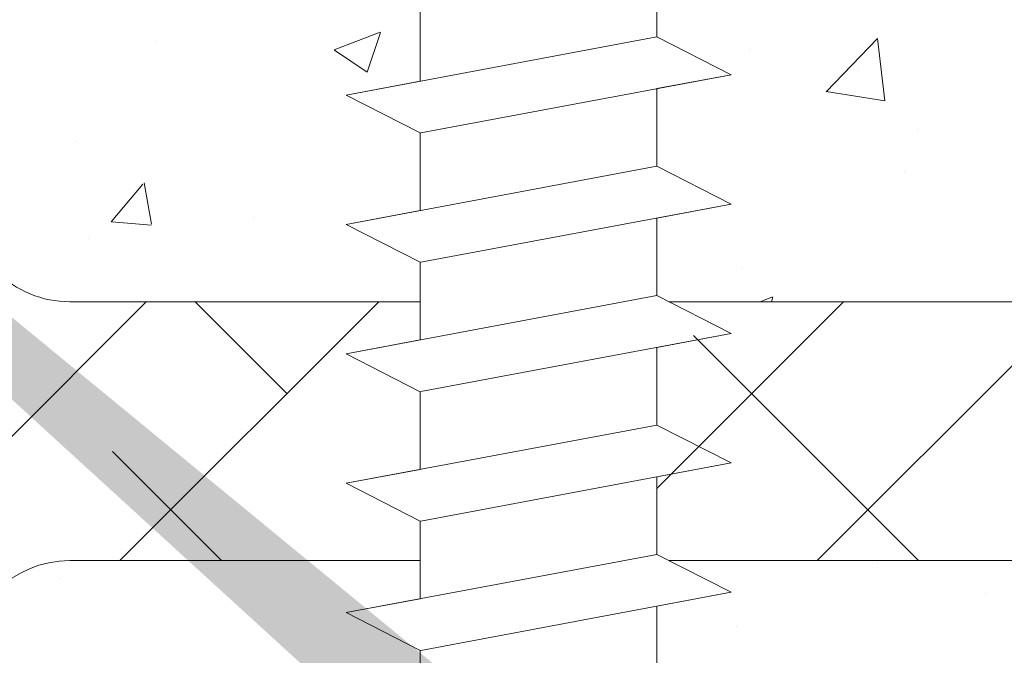
# Model space of a CAD drawing. Units: millimetres. Extents: x 16948 to 17245, y 3268 to 3485.
# Drawn here: x 17026 to 17045, y 3392 to 3404 of the extents above; entities that cross this region are included whole.
import ezdxf

# ---------------------------------------------------------------- set-up
doc = ezdxf.new("R2010")
doc.units = ezdxf.units.MM
for name, color, linetype, lineweight in [('Lienen Montagebügel', 7, 'Continuous', 20), ('Lienen Ziegel', 7, 'Continuous', 15), ('Profile Sch', 251, 'Continuous', 15), ('Putznetz Sch', 254, 'Continuous', 15), ('Schrafur Montageb', 253, 'Continuous', 20)]:
    doc.layers.add(name, color=color, linetype=linetype, lineweight=lineweight)

# ---------------------------------------------------------------- blocks, each defined once
blk = doc.blocks.new('Körper 19')
at = {"layer": 'Schrafur Montageb'}
h = blk.add_hatch(color=256, dxfattribs=at)
edge = h.paths.add_edge_path()
edge.add_line((-1559.898, 1239.114), (-1559.898, 1235.552))
edge.add_line((-1559.898, 1235.552), (-1558, 1237.019))
edge.add_arc((-1557.871, 1236.866), 0.2, 359.6463, 129.9467, ccw=False)
edge.add_line((-1557.671, 1236.864), (-1557.671, 1239.616))
edge.add_line((-1557.671, 1239.616), (-1553.677, 1244.008))
edge.add_arc((-1555.231, 1245.749), 2.333, 311.7565, 360)
edge.add_line((-1552.898, 1245.749), (-1552.898, 1262.139))
edge.add_line((-1552.898, 1262.139), (-1552.698, 1262.139))
edge.add_arc((-1552.698, 1260.139), 2, 360, 90, ccw=False)
edge.add_line((-1550.698, 1260.139), (-1550.698, 1254.116))
edge.add_line((-1550.698, 1254.116), (-1548.698, 1254.116))
edge.add_line((-1548.698, 1254.116), (-1548.698, 1260.139))
edge.add_arc((-1552.698, 1260.139), 4, 0, 90)
edge.add_line((-1552.698, 1264.139), (-1552.898, 1264.139))
edge.add_line((-1552.898, 1264.139), (-1552.898, 1292.116))
edge.add_line((-1552.898, 1292.116), (-1552.698, 1292.116))
edge.add_arc((-1552.698, 1296.116), 4, 270, 0)
edge.add_line((-1548.698, 1296.116), (-1548.698, 1302.116))
edge.add_line((-1548.698, 1302.116), (-1550.698, 1302.116))
edge.add_line((-1550.698, 1302.116), (-1550.698, 1296.116))
edge.add_arc((-1552.698, 1296.116), 2, 270, 360, ccw=False)
edge.add_line((-1552.698, 1294.116), (-1552.898, 1294.116))
edge.add_line((-1552.898, 1294.116), (-1552.898, 1304.616))
edge.add_arc((-1554.898, 1304.616), 2, 0, 90)
edge.add_line((-1554.898, 1306.616), (-1598.656, 1306.616))
edge.add_arc((-1598.656, 1306.316), 0.3, 319.8833, 90, ccw=False)
edge.add_line((-1598.427, 1306.123), (-1599.656, 1304.616))
edge.add_line((-1599.656, 1304.616), (-1554.898, 1304.616))
edge.add_line((-1554.898, 1304.616), (-1554.898, 1245.616))
edge.add_line((-1554.898, 1245.616), (-1559.224, 1240.892))
edge.add_arc((-1556.491, 1238.84), 3.417, 143.1042, 175.4135)
edge = h.paths.add_edge_path()
edge.add_line((-1608.002, 1304.616), (-1652.898, 1304.616))
edge.add_line((-1652.898, 1304.616), (-1652.898, 1306.616))
edge.add_line((-1652.898, 1306.616), (-1609.139, 1306.616))
edge.add_arc((-1609.141, 1306.416), 0.2, 89.6463, 219.9467)
edge.add_line((-1609.294, 1306.288), (-1608.002, 1304.616))
h.paths.add_polyline_path([(-1559.898, 1227.566), (-1559.898, 1221.616)], flags=17)
edge = h.paths.add_edge_path()
edge.add_line((-1557.671, 1226.366), (-1557.671, 1221.616))
edge.add_line((-1559.898, 1221.616), (-1557.671, 1221.616))
edge.add_line((-1609.157, 1306.616), (-1609.139, 1306.616))
edge.add_line((-1558.164, 1226.152), (-1559.898, 1227.566))
edge.add_arc((-1557.971, 1226.381), 0.3, 229.8833, 0)
edge.add_line((-1559.898, 1227.566), (-1559.898, 1221.616))
edge.add_line((-1652.898, 1306.616), (-1652.898, 1304.616))
at = {"layer": 'Lienen Ziegel'}
for p, q in [((-1612.896, 1272.966), (-1606.125, 1272.966)), ((-1601.325, 1272.966), (-1571.898, 1272.966)), ((-1606.125, 1267.966), (-1612.898, 1267.966)), ((-1571.896, 1267.966), (-1601.325, 1267.966))]:
    blk.add_line(p, q, dxfattribs=at)
for centre, start, end in [((-1612.898, 1274.966), 180, 270.0551), ((-1612.898, 1265.966), 90, 180)]:
    blk.add_arc(centre, 2, start, end, dxfattribs=at)
at = {"layer": 'Profile Sch'}
for p, q in [((-1601.556, 1279.584), (-1601.556, 1278.084)), ((-1601.556, 1279.584), (-1601.556, 1278.084)), ((-1601.556, 1279.584), (-1601.556, 1278.084)), ((-1601.556, 1279.584), (-1601.556, 1278.084)), ((-1601.556, 1279.584), (-1601.556, 1278.084)), ((-1601.556, 1279.584), (-1601.556, 1278.084)), ((-1601.556, 1279.584), (-1601.556, 1278.084)), ((-1601.556, 1279.584), (-1601.556, 1278.084)), ((-1601.556, 1279.584), (-1601.556, 1278.084)), ((-1601.556, 1279.584), (-1601.556, 1278.084)), ((-1601.556, 1279.584), (-1601.556, 1278.084)), ((-1601.556, 1279.584), (-1601.556, 1278.084)), ((-1606.125, 1278.728), (-1606.125, 1277.228)), ((-1606.125, 1278.728), (-1606.125, 1277.228)), ((-1606.125, 1278.728), (-1606.125, 1277.228)), ((-1606.125, 1278.728), (-1606.125, 1277.228)), ((-1606.125, 1278.728), (-1606.125, 1277.228)), ((-1606.125, 1278.728), (-1606.125, 1277.228)), ((-1606.125, 1278.728), (-1606.125, 1277.228)), ((-1606.125, 1278.728), (-1606.125, 1277.228)), ((-1606.125, 1278.728), (-1606.125, 1277.228)), ((-1606.125, 1278.728), (-1606.125, 1277.228)), ((-1606.125, 1278.728), (-1606.125, 1277.228)), ((-1606.125, 1278.728), (-1606.125, 1277.228)), ((-1601.556, 1278.084), (-1607.556, 1276.96)), ((-1601.556, 1278.084), (-1607.556, 1276.96)), ((-1601.556, 1278.084), (-1607.556, 1276.96)), ((-1601.556, 1278.084), (-1607.556, 1276.96)), ((-1601.556, 1278.084), (-1607.556, 1276.96)), ((-1601.556, 1278.084), (-1607.556, 1276.96)), ((-1601.556, 1278.084), (-1607.556, 1276.96)), ((-1601.556, 1278.084), (-1607.556, 1276.96)), ((-1601.556, 1278.084), (-1607.556, 1276.96)), ((-1601.556, 1278.084), (-1607.556, 1276.96)), ((-1601.556, 1278.084), (-1607.556, 1276.96)), ((-1601.556, 1278.084), (-1607.556, 1276.96)), ((-1600.116, 1277.353), (-1601.556, 1278.084)), ((-1600.116, 1277.353), (-1601.556, 1278.084)), ((-1600.116, 1277.353), (-1601.556, 1278.084)), ((-1600.116, 1277.353), (-1601.556, 1278.084)), ((-1600.116, 1277.353), (-1601.556, 1278.084)), ((-1600.116, 1277.353), (-1601.556, 1278.084)), ((-1600.116, 1277.353), (-1601.556, 1278.084)), ((-1600.116, 1277.353), (-1601.556, 1278.084)), ((-1600.116, 1277.353), (-1601.556, 1278.084)), ((-1600.116, 1277.353), (-1601.556, 1278.084)), ((-1600.116, 1277.353), (-1601.556, 1278.084)), ((-1600.116, 1277.353), (-1601.556, 1278.084)), ((-1600.116, 1277.353), (-1601.556, 1278.084)), ((-1600.116, 1277.353), (-1601.556, 1278.084)), ((-1600.116, 1277.353), (-1601.556, 1278.084)), ((-1600.116, 1277.353), (-1601.556, 1278.084)), ((-1600.116, 1277.353), (-1601.556, 1278.084)), ((-1600.116, 1277.353), (-1601.556, 1278.084)), ((-1600.116, 1277.353), (-1606.116, 1276.23)), ((-1600.116, 1277.353), (-1606.116, 1276.23)), ((-1600.116, 1277.353), (-1606.116, 1276.23)), ((-1600.116, 1277.353), (-1606.116, 1276.23)), ((-1600.116, 1277.353), (-1606.116, 1276.23)), ((-1600.116, 1277.353), (-1606.116, 1276.23)), ((-1600.116, 1277.353), (-1606.116, 1276.23)), ((-1600.116, 1277.353), (-1606.116, 1276.23)), ((-1600.116, 1277.353), (-1606.116, 1276.23)), ((-1600.116, 1277.353), (-1606.116, 1276.23)), ((-1600.116, 1277.353), (-1606.116, 1276.23)), ((-1600.116, 1277.353), (-1606.116, 1276.23)), ((-1600.116, 1277.353), (-1601.556, 1277.084)), ((-1600.116, 1277.353), (-1601.556, 1277.084)), ((-1600.116, 1277.353), (-1601.556, 1277.084)), ((-1600.116, 1277.353), (-1601.556, 1277.084)), ((-1600.116, 1277.353), (-1601.556, 1277.084)), ((-1600.116, 1277.353), (-1601.556, 1277.084)), ((-1606.125, 1277.228), (-1607.556, 1276.96)), ((-1606.125, 1277.228), (-1607.556, 1276.96)), ((-1606.125, 1277.228), (-1607.556, 1276.96)), ((-1606.125, 1277.228), (-1607.556, 1276.96)), ((-1606.125, 1277.228), (-1607.556, 1276.96)), ((-1606.125, 1277.228), (-1607.556, 1276.96)), ((-1601.556, 1277.084), (-1601.556, 1275.584)), ((-1601.556, 1277.084), (-1601.556, 1275.584)), ((-1601.556, 1277.084), (-1601.556, 1275.584)), ((-1601.556, 1277.084), (-1601.556, 1275.584)), ((-1601.556, 1277.084), (-1601.556, 1275.584)), ((-1601.556, 1277.084), (-1601.556, 1275.584)), ((-1601.556, 1277.084), (-1601.556, 1275.584)), ((-1601.556, 1277.084), (-1601.556, 1275.584)), ((-1601.556, 1277.084), (-1601.556, 1275.584)), ((-1601.556, 1277.084), (-1601.556, 1275.584)), ((-1601.556, 1277.084), (-1601.556, 1275.584)), ((-1601.556, 1277.084), (-1601.556, 1275.584)), ((-1606.125, 1276.228), (-1607.556, 1276.96)), ((-1606.125, 1276.228), (-1607.556, 1276.96)), ((-1606.125, 1276.228), (-1607.556, 1276.96)), ((-1606.125, 1276.228), (-1607.556, 1276.96)), ((-1606.125, 1276.228), (-1607.556, 1276.96)), ((-1606.125, 1276.228), (-1607.556, 1276.96)), ((-1606.125, 1276.228), (-1607.556, 1276.96)), ((-1606.125, 1276.228), (-1607.556, 1276.96)), ((-1606.125, 1276.228), (-1607.556, 1276.96)), ((-1606.125, 1276.228), (-1607.556, 1276.96)), ((-1606.125, 1276.228), (-1607.556, 1276.96)), ((-1606.125, 1276.228), (-1607.556, 1276.96)), ((-1606.125, 1276.228), (-1607.556, 1276.96)), ((-1606.125, 1276.228), (-1607.556, 1276.96)), ((-1606.125, 1276.228), (-1607.556, 1276.96)), ((-1606.125, 1276.228), (-1607.556, 1276.96)), ((-1606.125, 1276.228), (-1607.556, 1276.96)), ((-1606.125, 1276.228), (-1607.556, 1276.96)), ((-1606.125, 1276.228), (-1606.125, 1274.728)), ((-1606.125, 1276.228), (-1606.125, 1274.728)), ((-1606.125, 1276.228), (-1606.125, 1274.728)), ((-1606.125, 1276.228), (-1606.125, 1274.728)), ((-1606.125, 1276.228), (-1606.125, 1274.728)), ((-1606.125, 1276.228), (-1606.125, 1274.728)), ((-1606.125, 1276.228), (-1606.125, 1274.728)), ((-1606.125, 1276.228), (-1606.125, 1274.728)), ((-1606.125, 1276.228), (-1606.125, 1274.728)), ((-1606.125, 1276.228), (-1606.125, 1274.728)), ((-1606.125, 1276.228), (-1606.125, 1274.728)), ((-1606.125, 1276.228), (-1606.125, 1274.728)), ((-1601.556, 1275.584), (-1607.556, 1274.46)), ((-1601.556, 1275.584), (-1607.556, 1274.46)), ((-1601.556, 1275.584), (-1607.556, 1274.46)), ((-1601.556, 1275.584), (-1607.556, 1274.46)), ((-1601.556, 1275.584), (-1607.556, 1274.46)), ((-1601.556, 1275.584), (-1607.556, 1274.46)), ((-1601.556, 1275.584), (-1607.556, 1274.46)), ((-1601.556, 1275.584), (-1607.556, 1274.46)), ((-1601.556, 1275.584), (-1607.556, 1274.46)), ((-1601.556, 1275.584), (-1607.556, 1274.46)), ((-1601.556, 1275.584), (-1607.556, 1274.46)), ((-1601.556, 1275.584), (-1607.556, 1274.46)), ((-1600.116, 1274.853), (-1601.556, 1275.584)), ((-1600.116, 1274.853), (-1601.556, 1275.584)), ((-1600.116, 1274.853), (-1601.556, 1275.584)), ((-1600.116, 1274.853), (-1601.556, 1275.584)), ((-1600.116, 1274.853), (-1601.556, 1275.584)), ((-1600.116, 1274.853), (-1601.556, 1275.584)), ((-1600.116, 1274.853), (-1601.556, 1275.584)), ((-1600.116, 1274.853), (-1601.556, 1275.584)), ((-1600.116, 1274.853), (-1601.556, 1275.584)), ((-1600.116, 1274.853), (-1601.556, 1275.584)), ((-1600.116, 1274.853), (-1601.556, 1275.584)), ((-1600.116, 1274.853), (-1601.556, 1275.584)), ((-1600.116, 1274.853), (-1601.556, 1275.584)), ((-1600.116, 1274.853), (-1601.556, 1275.584)), ((-1600.116, 1274.853), (-1601.556, 1275.584)), ((-1600.116, 1274.853), (-1601.556, 1275.584)), ((-1600.116, 1274.853), (-1601.556, 1275.584)), ((-1600.116, 1274.853), (-1601.556, 1275.584)), ((-1600.116, 1274.853), (-1606.116, 1273.73)), ((-1600.116, 1274.853), (-1606.116, 1273.73)), ((-1600.116, 1274.853), (-1606.116, 1273.73)), ((-1600.116, 1274.853), (-1606.116, 1273.73)), ((-1600.116, 1274.853), (-1606.116, 1273.73)), ((-1600.116, 1274.853), (-1606.116, 1273.73)), ((-1600.116, 1274.853), (-1606.116, 1273.73)), ((-1600.116, 1274.853), (-1606.116, 1273.73)), ((-1600.116, 1274.853), (-1606.116, 1273.73)), ((-1600.116, 1274.853), (-1606.116, 1273.73)), ((-1600.116, 1274.853), (-1606.116, 1273.73)), ((-1600.116, 1274.853), (-1606.116, 1273.73)), ((-1600.116, 1274.853), (-1601.556, 1274.584)), ((-1600.116, 1274.853), (-1601.556, 1274.584)), ((-1600.116, 1274.853), (-1601.556, 1274.584)), ((-1600.116, 1274.853), (-1601.556, 1274.584)), ((-1600.116, 1274.853), (-1601.556, 1274.584)), ((-1600.116, 1274.853), (-1601.556, 1274.584)), ((-1606.125, 1274.728), (-1607.556, 1274.46)), ((-1606.125, 1274.728), (-1607.556, 1274.46)), ((-1606.125, 1274.728), (-1607.556, 1274.46)), ((-1606.125, 1274.728), (-1607.556, 1274.46)), ((-1606.125, 1274.728), (-1607.556, 1274.46)), ((-1606.125, 1274.728), (-1607.556, 1274.46)), ((-1606.125, 1273.728), (-1607.556, 1274.46)), ((-1606.125, 1273.728), (-1607.556, 1274.46)), ((-1606.125, 1273.728), (-1607.556, 1274.46)), ((-1606.125, 1273.728), (-1607.556, 1274.46)), ((-1606.125, 1273.728), (-1607.556, 1274.46)), ((-1606.125, 1273.728), (-1607.556, 1274.46)), ((-1606.125, 1273.728), (-1607.556, 1274.46)), ((-1606.125, 1273.728), (-1607.556, 1274.46)), ((-1606.125, 1273.728), (-1607.556, 1274.46)), ((-1606.125, 1273.728), (-1607.556, 1274.46)), ((-1606.125, 1273.728), (-1607.556, 1274.46)), ((-1606.125, 1273.728), (-1607.556, 1274.46)), ((-1606.125, 1273.728), (-1607.556, 1274.46)), ((-1606.125, 1273.728), (-1607.556, 1274.46)), ((-1606.125, 1273.728), (-1607.556, 1274.46)), ((-1606.125, 1273.728), (-1607.556, 1274.46)), ((-1606.125, 1273.728), (-1607.556, 1274.46)), ((-1606.125, 1273.728), (-1607.556, 1274.46)), ((-1601.556, 1274.584), (-1601.556, 1273.084)), ((-1601.556, 1274.584), (-1601.556, 1273.084)), ((-1601.556, 1274.584), (-1601.556, 1273.084)), ((-1601.556, 1274.584), (-1601.556, 1273.084)), ((-1601.556, 1274.584), (-1601.556, 1273.084)), ((-1601.556, 1274.584), (-1601.556, 1273.084)), ((-1601.556, 1274.584), (-1601.556, 1273.084)), ((-1601.556, 1274.584), (-1601.556, 1273.084)), ((-1601.556, 1274.584), (-1601.556, 1273.084)), ((-1601.556, 1274.584), (-1601.556, 1273.084)), ((-1601.556, 1274.584), (-1601.556, 1273.084)), ((-1601.556, 1274.584), (-1601.556, 1273.084)), ((-1606.125, 1273.728), (-1606.125, 1272.228)), ((-1606.125, 1273.728), (-1606.125, 1272.228)), ((-1606.125, 1273.728), (-1606.125, 1272.228)), ((-1606.125, 1273.728), (-1606.125, 1272.228)), ((-1606.125, 1273.728), (-1606.125, 1272.228)), ((-1606.125, 1273.728), (-1606.125, 1272.228)), ((-1606.125, 1273.728), (-1606.125, 1272.228)), ((-1606.125, 1273.728), (-1606.125, 1272.228)), ((-1606.125, 1273.728), (-1606.125, 1272.228)), ((-1606.125, 1273.728), (-1606.125, 1272.228)), ((-1606.125, 1273.728), (-1606.125, 1272.228)), ((-1606.125, 1273.728), (-1606.125, 1272.228)), ((-1601.556, 1273.084), (-1607.556, 1271.96)), ((-1601.556, 1273.084), (-1607.556, 1271.96)), ((-1601.556, 1273.084), (-1607.556, 1271.96)), ((-1601.556, 1273.084), (-1607.556, 1271.96)), ((-1601.556, 1273.084), (-1607.556, 1271.96)), ((-1601.556, 1273.084), (-1607.556, 1271.96)), ((-1601.556, 1273.084), (-1607.556, 1271.96)), ((-1601.556, 1273.084), (-1607.556, 1271.96)), ((-1601.556, 1273.084), (-1607.556, 1271.96)), ((-1601.556, 1273.084), (-1607.556, 1271.96)), ((-1601.556, 1273.084), (-1607.556, 1271.96)), ((-1601.556, 1273.084), (-1607.556, 1271.96)), ((-1600.116, 1272.353), (-1601.556, 1273.084)), ((-1600.116, 1272.353), (-1601.556, 1273.084)), ((-1600.116, 1272.353), (-1601.556, 1273.084)), ((-1600.116, 1272.353), (-1601.556, 1273.084)), ((-1600.116, 1272.353), (-1601.556, 1273.084)), ((-1600.116, 1272.353), (-1601.556, 1273.084)), ((-1600.116, 1272.353), (-1601.556, 1273.084)), ((-1600.116, 1272.353), (-1601.556, 1273.084)), ((-1600.116, 1272.353), (-1601.556, 1273.084)), ((-1600.116, 1272.353), (-1601.556, 1273.084)), ((-1600.116, 1272.353), (-1601.556, 1273.084)), ((-1600.116, 1272.353), (-1601.556, 1273.084)), ((-1600.116, 1272.353), (-1601.556, 1273.084)), ((-1600.116, 1272.353), (-1601.556, 1273.084)), ((-1600.116, 1272.353), (-1601.556, 1273.084)), ((-1600.116, 1272.353), (-1601.556, 1273.084)), ((-1600.116, 1272.353), (-1601.556, 1273.084)), ((-1600.116, 1272.353), (-1601.556, 1273.084)), ((-1600.116, 1272.353), (-1606.116, 1271.23)), ((-1600.116, 1272.353), (-1606.116, 1271.23)), ((-1600.116, 1272.353), (-1606.116, 1271.23)), ((-1600.116, 1272.353), (-1606.116, 1271.23)), ((-1600.116, 1272.353), (-1606.116, 1271.23)), ((-1600.116, 1272.353), (-1606.116, 1271.23)), ((-1600.116, 1272.353), (-1606.116, 1271.23)), ((-1600.116, 1272.353), (-1606.116, 1271.23)), ((-1600.116, 1272.353), (-1606.116, 1271.23)), ((-1600.116, 1272.353), (-1606.116, 1271.23)), ((-1600.116, 1272.353), (-1606.116, 1271.23)), ((-1600.116, 1272.353), (-1606.116, 1271.23)), ((-1600.116, 1272.353), (-1601.556, 1272.084)), ((-1600.116, 1272.353), (-1601.556, 1272.084)), ((-1600.116, 1272.353), (-1601.556, 1272.084)), ((-1600.116, 1272.353), (-1601.556, 1272.084)), ((-1600.116, 1272.353), (-1601.556, 1272.084)), ((-1600.116, 1272.353), (-1601.556, 1272.084)), ((-1600.116, 1272.353), (-1601.556, 1272.084)), ((-1600.116, 1272.353), (-1601.556, 1272.084)), ((-1600.116, 1272.353), (-1601.556, 1272.084)), ((-1600.116, 1272.353), (-1601.556, 1272.084)), ((-1600.116, 1272.353), (-1601.556, 1272.084)), ((-1600.116, 1272.353), (-1601.556, 1272.084)), ((-1606.125, 1272.228), (-1607.556, 1271.96)), ((-1606.125, 1272.228), (-1607.556, 1271.96)), ((-1606.125, 1272.228), (-1607.556, 1271.96)), ((-1606.125, 1272.228), (-1607.556, 1271.96)), ((-1606.125, 1272.228), (-1607.556, 1271.96)), ((-1606.125, 1272.228), (-1607.556, 1271.96)), ((-1606.125, 1271.228), (-1607.556, 1271.96)), ((-1606.125, 1271.228), (-1607.556, 1271.96)), ((-1606.125, 1271.228), (-1607.556, 1271.96)), ((-1606.125, 1271.228), (-1607.556, 1271.96)), ((-1606.125, 1271.228), (-1607.556, 1271.96)), ((-1606.125, 1271.228), (-1607.556, 1271.96)), ((-1606.125, 1271.228), (-1607.556, 1271.96)), ((-1606.125, 1271.228), (-1607.556, 1271.96)), ((-1606.125, 1271.228), (-1607.556, 1271.96)), ((-1606.125, 1271.228), (-1607.556, 1271.96)), ((-1606.125, 1271.228), (-1607.556, 1271.96)), ((-1606.125, 1271.228), (-1607.556, 1271.96)), ((-1606.125, 1271.228), (-1607.556, 1271.96)), ((-1606.125, 1271.228), (-1607.556, 1271.96)), ((-1606.125, 1271.228), (-1607.556, 1271.96)), ((-1606.125, 1271.228), (-1607.556, 1271.96)), ((-1606.125, 1271.228), (-1607.556, 1271.96)), ((-1606.125, 1271.228), (-1607.556, 1271.96)), ((-1601.556, 1272.084), (-1601.556, 1270.584)), ((-1601.556, 1272.084), (-1601.556, 1270.584)), ((-1601.556, 1272.084), (-1601.556, 1270.584)), ((-1601.556, 1272.084), (-1601.556, 1270.584)), ((-1601.556, 1272.084), (-1601.556, 1270.584)), ((-1601.556, 1272.084), (-1601.556, 1270.584)), ((-1601.556, 1272.084), (-1601.556, 1270.584)), ((-1601.556, 1272.084), (-1601.556, 1270.584)), ((-1601.556, 1272.084), (-1601.556, 1270.584)), ((-1601.556, 1272.084), (-1601.556, 1270.584)), ((-1601.556, 1272.084), (-1601.556, 1270.584)), ((-1601.556, 1272.084), (-1601.556, 1270.584)), ((-1606.125, 1271.228), (-1606.125, 1269.728)), ((-1606.125, 1271.228), (-1606.125, 1269.728)), ((-1606.125, 1271.228), (-1606.125, 1269.728)), ((-1606.125, 1271.228), (-1606.125, 1269.728)), ((-1606.125, 1271.228), (-1606.125, 1269.728)), ((-1606.125, 1271.228), (-1606.125, 1269.728)), ((-1606.125, 1271.228), (-1606.125, 1269.728)), ((-1606.125, 1271.228), (-1606.125, 1269.728)), ((-1606.125, 1271.228), (-1606.125, 1269.728)), ((-1606.125, 1271.228), (-1606.125, 1269.728)), ((-1606.125, 1271.228), (-1606.125, 1269.728)), ((-1606.125, 1271.228), (-1606.125, 1269.728)), ((-1601.556, 1270.584), (-1607.556, 1269.46)), ((-1601.556, 1270.584), (-1607.556, 1269.46)), ((-1601.556, 1270.584), (-1607.556, 1269.46)), ((-1601.556, 1270.584), (-1607.556, 1269.46)), ((-1601.556, 1270.584), (-1607.556, 1269.46)), ((-1601.556, 1270.584), (-1607.556, 1269.46)), ((-1601.556, 1270.584), (-1607.556, 1269.46)), ((-1601.556, 1270.584), (-1607.556, 1269.46)), ((-1601.556, 1270.584), (-1607.556, 1269.46)), ((-1601.556, 1270.584), (-1607.556, 1269.46)), ((-1601.556, 1270.584), (-1607.556, 1269.46)), ((-1601.556, 1270.584), (-1607.556, 1269.46)), ((-1600.116, 1269.853), (-1601.556, 1270.584)), ((-1600.116, 1269.853), (-1601.556, 1270.584)), ((-1600.116, 1269.853), (-1601.556, 1270.584)), ((-1600.116, 1269.853), (-1601.556, 1270.584)), ((-1600.116, 1269.853), (-1601.556, 1270.584)), ((-1600.116, 1269.853), (-1601.556, 1270.584)), ((-1600.116, 1269.853), (-1601.556, 1270.584)), ((-1600.116, 1269.853), (-1601.556, 1270.584)), ((-1600.116, 1269.853), (-1601.556, 1270.584)), ((-1600.116, 1269.853), (-1601.556, 1270.584)), ((-1600.116, 1269.853), (-1601.556, 1270.584)), ((-1600.116, 1269.853), (-1601.556, 1270.584)), ((-1600.116, 1269.853), (-1601.556, 1270.584)), ((-1600.116, 1269.853), (-1601.556, 1270.584)), ((-1600.116, 1269.853), (-1601.556, 1270.584)), ((-1600.116, 1269.853), (-1601.556, 1270.584)), ((-1600.116, 1269.853), (-1601.556, 1270.584)), ((-1600.116, 1269.853), (-1601.556, 1270.584)), ((-1600.116, 1269.853), (-1606.116, 1268.73)), ((-1600.116, 1269.853), (-1606.116, 1268.73)), ((-1600.116, 1269.853), (-1606.116, 1268.73)), ((-1600.116, 1269.853), (-1606.116, 1268.73)), ((-1600.116, 1269.853), (-1606.116, 1268.73)), ((-1600.116, 1269.853), (-1606.116, 1268.73)), ((-1600.116, 1269.853), (-1606.116, 1268.73)), ((-1600.116, 1269.853), (-1606.116, 1268.73)), ((-1600.116, 1269.853), (-1606.116, 1268.73)), ((-1600.116, 1269.853), (-1606.116, 1268.73)), ((-1600.116, 1269.853), (-1606.116, 1268.73)), ((-1600.116, 1269.853), (-1606.116, 1268.73)), ((-1600.116, 1269.853), (-1601.556, 1269.584)), ((-1600.116, 1269.853), (-1601.556, 1269.584)), ((-1600.116, 1269.853), (-1601.556, 1269.584)), ((-1600.116, 1269.853), (-1601.556, 1269.584)), ((-1600.116, 1269.853), (-1601.556, 1269.584)), ((-1600.116, 1269.853), (-1601.556, 1269.584)), ((-1606.125, 1269.728), (-1607.556, 1269.46)), ((-1606.125, 1269.728), (-1607.556, 1269.46)), ((-1606.125, 1269.728), (-1607.556, 1269.46)), ((-1606.125, 1269.728), (-1607.556, 1269.46)), ((-1606.125, 1269.728), (-1607.556, 1269.46)), ((-1606.125, 1269.728), (-1607.556, 1269.46)), ((-1601.556, 1269.584), (-1601.556, 1268.084)), ((-1601.556, 1269.584), (-1601.556, 1268.084)), ((-1601.556, 1269.584), (-1601.556, 1268.084)), ((-1601.556, 1269.584), (-1601.556, 1268.084)), ((-1601.556, 1269.584), (-1601.556, 1268.084)), ((-1601.556, 1269.584), (-1601.556, 1268.084)), ((-1601.556, 1269.584), (-1601.556, 1268.084)), ((-1601.556, 1269.584), (-1601.556, 1268.084)), ((-1601.556, 1269.584), (-1601.556, 1268.084)), ((-1601.556, 1269.584), (-1601.556, 1268.084)), ((-1601.556, 1269.584), (-1601.556, 1268.084)), ((-1601.556, 1269.584), (-1601.556, 1268.084)), ((-1606.125, 1268.728), (-1607.556, 1269.46)), ((-1606.125, 1268.728), (-1607.556, 1269.46)), ((-1606.125, 1268.728), (-1607.556, 1269.46)), ((-1606.125, 1268.728), (-1607.556, 1269.46)), ((-1606.125, 1268.728), (-1607.556, 1269.46)), ((-1606.125, 1268.728), (-1607.556, 1269.46)), ((-1606.125, 1268.728), (-1607.556, 1269.46)), ((-1606.125, 1268.728), (-1607.556, 1269.46)), ((-1606.125, 1268.728), (-1607.556, 1269.46)), ((-1606.125, 1268.728), (-1607.556, 1269.46)), ((-1606.125, 1268.728), (-1607.556, 1269.46)), ((-1606.125, 1268.728), (-1607.556, 1269.46)), ((-1606.125, 1268.728), (-1607.556, 1269.46)), ((-1606.125, 1268.728), (-1607.556, 1269.46)), ((-1606.125, 1268.728), (-1607.556, 1269.46)), ((-1606.125, 1268.728), (-1607.556, 1269.46)), ((-1606.125, 1268.728), (-1607.556, 1269.46)), ((-1606.125, 1268.728), (-1607.556, 1269.46)), ((-1606.125, 1268.728), (-1606.125, 1267.228)), ((-1606.125, 1268.728), (-1606.125, 1267.228)), ((-1606.125, 1268.728), (-1606.125, 1267.228)), ((-1606.125, 1268.728), (-1606.125, 1267.228)), ((-1606.125, 1268.728), (-1606.125, 1267.228)), ((-1606.125, 1268.728), (-1606.125, 1267.228)), ((-1606.125, 1268.728), (-1606.125, 1267.228)), ((-1606.125, 1268.728), (-1606.125, 1267.228)), ((-1606.125, 1268.728), (-1606.125, 1267.228)), ((-1606.125, 1268.728), (-1606.125, 1267.228)), ((-1606.125, 1268.728), (-1606.125, 1267.228)), ((-1606.125, 1268.728), (-1606.125, 1267.228)), ((-1601.556, 1268.084), (-1607.556, 1266.96)), ((-1601.556, 1268.084), (-1607.556, 1266.96)), ((-1601.556, 1268.084), (-1607.556, 1266.96)), ((-1601.556, 1268.084), (-1607.556, 1266.96)), ((-1601.556, 1268.084), (-1607.556, 1266.96)), ((-1601.556, 1268.084), (-1607.556, 1266.96)), ((-1601.556, 1268.084), (-1607.556, 1266.96)), ((-1601.556, 1268.084), (-1607.556, 1266.96)), ((-1601.556, 1268.084), (-1607.556, 1266.96)), ((-1601.556, 1268.084), (-1607.556, 1266.96)), ((-1601.556, 1268.084), (-1607.556, 1266.96)), ((-1601.556, 1268.084), (-1607.556, 1266.96)), ((-1600.116, 1267.353), (-1601.556, 1268.084)), ((-1600.116, 1267.353), (-1601.556, 1268.084)), ((-1600.116, 1267.353), (-1601.556, 1268.084)), ((-1600.116, 1267.353), (-1601.556, 1268.084)), ((-1600.116, 1267.353), (-1601.556, 1268.084)), ((-1600.116, 1267.353), (-1601.556, 1268.084)), ((-1600.116, 1267.353), (-1601.556, 1268.084)), ((-1600.116, 1267.353), (-1601.556, 1268.084)), ((-1600.116, 1267.353), (-1601.556, 1268.084)), ((-1600.116, 1267.353), (-1601.556, 1268.084)), ((-1600.116, 1267.353), (-1601.556, 1268.084)), ((-1600.116, 1267.353), (-1601.556, 1268.084)), ((-1600.116, 1267.353), (-1601.556, 1268.084)), ((-1600.116, 1267.353), (-1601.556, 1268.084)), ((-1600.116, 1267.353), (-1601.556, 1268.084)), ((-1600.116, 1267.353), (-1601.556, 1268.084)), ((-1600.116, 1267.353), (-1601.556, 1268.084)), ((-1600.116, 1267.353), (-1601.556, 1268.084)), ((-1606.125, 1267.228), (-1607.556, 1266.96)), ((-1606.125, 1267.228), (-1607.556, 1266.96)), ((-1606.125, 1267.228), (-1607.556, 1266.96)), ((-1606.125, 1267.228), (-1607.556, 1266.96)), ((-1606.125, 1267.228), (-1607.556, 1266.96)), ((-1606.125, 1267.228), (-1607.556, 1266.96)), ((-1606.125, 1267.228), (-1607.556, 1266.96)), ((-1606.125, 1267.228), (-1607.556, 1266.96)), ((-1606.125, 1267.228), (-1607.556, 1266.96)), ((-1606.125, 1267.228), (-1607.556, 1266.96)), ((-1606.125, 1267.228), (-1607.556, 1266.96)), ((-1606.125, 1267.228), (-1607.556, 1266.96)), ((-1600.116, 1267.353), (-1606.116, 1266.23)), ((-1600.116, 1267.353), (-1606.116, 1266.23)), ((-1600.116, 1267.353), (-1606.116, 1266.23)), ((-1600.116, 1267.353), (-1606.116, 1266.23)), ((-1600.116, 1267.353), (-1606.116, 1266.23)), ((-1600.116, 1267.353), (-1606.116, 1266.23)), ((-1600.116, 1267.353), (-1606.116, 1266.23)), ((-1600.116, 1267.353), (-1606.116, 1266.23)), ((-1600.116, 1267.353), (-1606.116, 1266.23)), ((-1600.116, 1267.353), (-1606.116, 1266.23)), ((-1600.116, 1267.353), (-1606.116, 1266.23)), ((-1600.116, 1267.353), (-1606.116, 1266.23)), ((-1600.116, 1267.353), (-1601.556, 1267.084)), ((-1600.116, 1267.353), (-1601.556, 1267.084)), ((-1600.116, 1267.353), (-1601.556, 1267.084)), ((-1600.116, 1267.353), (-1601.556, 1267.084)), ((-1600.116, 1267.353), (-1601.556, 1267.084)), ((-1600.116, 1267.353), (-1601.556, 1267.084)), ((-1601.556, 1267.084), (-1601.556, 1265.584)), ((-1601.556, 1267.084), (-1601.556, 1265.584)), ((-1601.556, 1267.084), (-1601.556, 1265.584)), ((-1601.556, 1267.084), (-1601.556, 1265.584)), ((-1601.556, 1267.084), (-1601.556, 1265.584)), ((-1601.556, 1267.084), (-1601.556, 1265.584)), ((-1606.125, 1266.228), (-1607.556, 1266.96)), ((-1606.125, 1266.228), (-1607.556, 1266.96)), ((-1606.125, 1266.228), (-1607.556, 1266.96)), ((-1606.125, 1266.228), (-1607.556, 1266.96)), ((-1606.125, 1266.228), (-1607.556, 1266.96)), ((-1606.125, 1266.228), (-1607.556, 1266.96)), ((-1606.125, 1266.228), (-1607.556, 1266.96)), ((-1606.125, 1266.228), (-1607.556, 1266.96)), ((-1606.125, 1266.228), (-1607.556, 1266.96)), ((-1606.125, 1266.228), (-1607.556, 1266.96)), ((-1606.125, 1266.228), (-1607.556, 1266.96)), ((-1606.125, 1266.228), (-1607.556, 1266.96)), ((-1606.125, 1266.228), (-1607.556, 1266.96)), ((-1606.125, 1266.228), (-1607.556, 1266.96)), ((-1606.125, 1266.228), (-1607.556, 1266.96)), ((-1606.125, 1266.228), (-1607.556, 1266.96)), ((-1606.125, 1266.228), (-1607.556, 1266.96)), ((-1606.125, 1266.228), (-1607.556, 1266.96)), ((-1606.125, 1266.228), (-1606.125, 1264.728)), ((-1606.125, 1266.228), (-1606.125, 1264.728)), ((-1606.125, 1266.228), (-1606.125, 1264.728)), ((-1606.125, 1266.228), (-1606.125, 1264.728)), ((-1606.125, 1266.228), (-1606.125, 1264.728)), ((-1606.125, 1266.228), (-1606.125, 1264.728)), ((-1606.125, 1266.228), (-1606.125, 1264.728)), ((-1606.125, 1266.228), (-1606.125, 1264.728)), ((-1606.125, 1266.228), (-1606.125, 1264.728)), ((-1606.125, 1266.228), (-1606.125, 1264.728)), ((-1606.125, 1266.228), (-1606.125, 1264.728)), ((-1606.125, 1266.228), (-1606.125, 1264.728))]:
    blk.add_line(p, q, dxfattribs=at)
at = {"layer": 'Putznetz Sch'}
for p, q in [((-1607.789, 1277.831), (-1606.9, 1278.172)), ((-1607.789, 1277.831), (-1606.9, 1278.172)), ((-1607.149, 1277.399), (-1606.891, 1278.167)), ((-1607.149, 1277.399), (-1606.891, 1278.167)), ((-1598.281, 1277.022), (-1597.292, 1278.053)), ((-1598.281, 1277.022), (-1597.292, 1278.053)), ((-1597.152, 1276.845), (-1597.292, 1278.051)), ((-1597.152, 1276.845), (-1597.292, 1278.051)), ((-1611.221, 1278), (-1611.221, 1278)), ((-1611.221, 1278), (-1611.221, 1278)), ((-1607.782, 1277.827), (-1607.15, 1277.401)), ((-1607.782, 1277.827), (-1607.15, 1277.401)), ((-1599.77, 1277.836), (-1599.77, 1277.836)), ((-1599.77, 1277.836), (-1599.77, 1277.836)), ((-1597.662, 1277.427), (-1597.662, 1277.427)), ((-1597.662, 1277.427), (-1597.662, 1277.427)), ((-1598.281, 1277.026), (-1597.151, 1276.851)), ((-1598.281, 1277.026), (-1597.151, 1276.851)), ((-1596.521, 1276.29), (-1596.521, 1276.29)), ((-1596.521, 1276.29), (-1596.521, 1276.29)), ((-1612.781, 1276.07), (-1612.781, 1276.07)), ((-1612.781, 1276.07), (-1612.781, 1276.07)), ((-1596.76, 1275.486), (-1596.76, 1275.486)), ((-1596.76, 1275.486), (-1596.76, 1275.486)), ((-1612.098, 1274.512), (-1611.486, 1275.241)), ((-1612.098, 1274.512), (-1611.486, 1275.241)), ((-1611.316, 1274.467), (-1611.463, 1275.263)), ((-1611.316, 1274.467), (-1611.463, 1275.263)), ((-1612.086, 1274.51), (-1611.327, 1274.444)), ((-1612.086, 1274.51), (-1611.327, 1274.444)), ((-1609.352, 1274.601), (-1609.352, 1274.601)), ((-1609.352, 1274.601), (-1609.352, 1274.601)), ((-1612.531, 1274.182), (-1612.531, 1274.182)), ((-1612.531, 1274.182), (-1612.531, 1274.182)), ((-1599.925, 1273.608), (-1599.925, 1273.608)), ((-1599.925, 1273.608), (-1599.925, 1273.608)), ((-1624.898, 1259.487), (-1611.419, 1272.966)), ((-1611.929, 1267.966), (-1606.929, 1272.966)), ((-1608.702, 1271.192), (-1610.476, 1272.966)), ((-1601.556, 1269.358), (-1597.948, 1272.966)), ((-1599.56, 1272.966), (-1599.319, 1273.059)), ((-1599.56, 1272.966), (-1599.319, 1273.059)), ((-1599.34, 1272.966), (-1599.311, 1273.053)), ((-1599.34, 1272.966), (-1599.311, 1273.053)), ((-1598.458, 1267.966), (-1593.458, 1272.966)), ((-1596.496, 1267.966), (-1600.845, 1272.315)), ((-1609.966, 1267.966), (-1612.07, 1270.07)), ((-1597.284, 1267.908), (-1597.284, 1267.908)), ((-1597.284, 1267.908), (-1597.284, 1267.908)), ((-1613.09, 1267.615), (-1613.09, 1267.615)), ((-1613.09, 1267.615), (-1613.09, 1267.615)), ((-1595.214, 1267.324), (-1595.214, 1267.324)), ((-1595.214, 1267.324), (-1595.214, 1267.324)), ((-1600.024, 1266.691), (-1600.024, 1266.691)), ((-1600.024, 1266.691), (-1600.024, 1266.691))]:
    blk.add_line(p, q, dxfattribs=at)
blk = doc.blocks.new('Körper 21')
at = {"layer": 'Lienen Montagebügel'}
blk.add_blockref('Körper 19', (0, 0), dxfattribs=at)
at = {"layer": 'Lienen Ziegel'}
blk.add_blockref('Körper 19', (0, 0), dxfattribs=at)

msp = doc.modelspace()

# ---------------------------------------------------------------- block references
at = {"layer": 'Lienen Ziegel'}
msp.add_blockref('Körper 21', (18640.212, 2125.556), dxfattribs=at)

doc.saveas('drawing.dxf')
